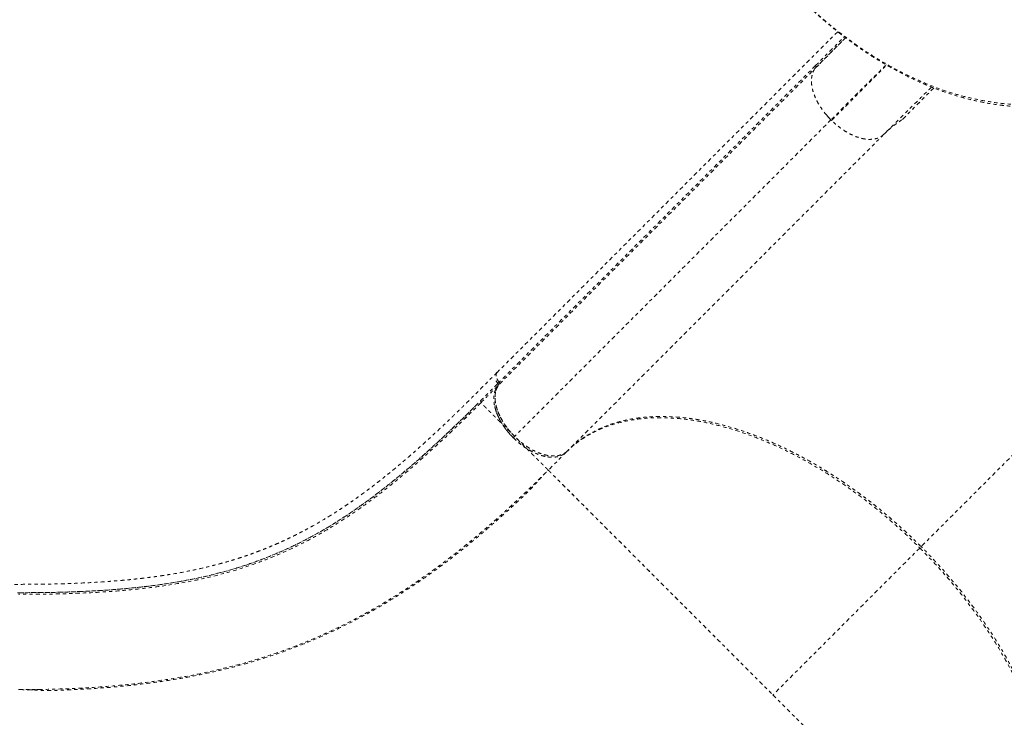
# Model space of a CAD drawing. Units: millimetres. Extents: x -358 to 194, y -276 to 470.
# Drawn here: x -83 to -52, y -12 to 10 of the extents above; entities that cross this region are included whole.
import ezdxf

# ---------------------------------------------------------------- set-up
doc = ezdxf.new("R2010")
doc.units = ezdxf.units.MM
doc.header["$LTSCALE"] = 20
doc.linetypes.add('PHANTOM', pattern=[0.0127, 0.00635, -0.00127, 0.00127, -0.00127, 0.00127, -0.00127])
doc.layers.add('CONTOUR', color=7, linetype='Continuous')

msp = doc.modelspace()

# ---------------------------------------------------------------- linework, layer by layer
at = {"layer": 'CONTOUR', "linetype": 'PHANTOM', "lineweight": 0}
for p, q in [((-57.00296, 9.27925), (-67.71822, -1.43601)), ((-57.68832, 8.15178), (-56.75439, 9.08706)), ((-57.70117, 8.21278), (-67.65911, -1.74516)), ((-67.64567, -1.80557), (-57.68832, 8.15178)), ((-57.70061, 8.21308), (-57.70086, 8.21283)), ((-57.67554, 8.16509), (-57.69388, 8.14675)), ((-57.37628, 6.6848), (-57.21438, 6.50583)), ((-67.2129, -3.49269), (-57.21438, 6.50583)), ((-57.21463, 6.50558), (-57.1945, 6.48545)), ((-55.54535, 6.05354), (-65.50329, -3.9044)), ((-41.84601, 5.61075), (-54.41701, -6.96025)), ((-64.11212, 2.17077), (-64.09726, 2.18495)), ((-67.76147, -1.482), (-67.75879, -1.4766)), ((-67.69913, -1.78544), (-67.75402, -1.7006)), ((-67.65957, -1.74562), (-67.69969, -1.78574)), ((-67.65926, -1.74469), (-67.65795, -1.74627)), ((-65.54387, -3.94498), (-66.1116, -4.51271)), ((-65.50323, -3.90434), (-65.52348, -3.92347)), ((-54.41944, -6.96269), (-59.04053, -11.58377)), ((-54.41694, -6.96019), (-54.41701, -6.96025)), ((-82.4477, -11.42566), (-82.15569, -11.41102)), ((-59.04041, -11.58366), (-58.93886, -11.68544))]:
    msp.add_line(p, q, dxfattribs=at)
at = {"layer": 'CONTOUR', "linetype": 'PHANTOM', "lineweight": 0, "flags": 128}
msp.add_lwpolyline([(-57.70117, 8.21278), (-57.14753, 8.76715), (-56.79636, 9.11873)], dxfattribs=at)
at = {"layer": 'CONTOUR', "linetype": 'PHANTOM', "lineweight": 0}
for points, knots in [([(-62.71245, 16.64118), (-62.63905, 16.50554), (-62.50217, 16.25255), (-62.29378, 15.87735), (-62.08989, 15.51929), (-61.87937, 15.15954), (-61.66597, 14.80485), (-61.44685, 14.45109), (-61.22155, 14.09824), (-60.98962, 13.74626), (-60.75054, 13.3952), (-60.50388, 13.04512), (-60.25195, 12.70026), (-59.99577, 12.36256), (-59.73632, 12.03336), (-59.47183, 11.71071), (-59.20234, 11.39506), (-58.92811, 11.08712), (-58.64947, 10.78757), (-58.36681, 10.49721), (-58.0802, 10.21633), (-57.78968, 9.94494), (-57.49545, 9.68354), (-57.19799, 9.43275), (-56.8977, 9.19298), (-56.5944, 8.96415), (-56.28794, 8.74623), (-55.97819, 8.5392), (-55.66598, 8.34363), (-55.35199, 8.16021), (-55.03691, 7.98912), (-54.72063, 7.83022), (-54.4034, 7.68359), (-54.08586, 7.54947), (-53.76867, 7.4281), (-53.45243, 7.31963), (-53.13744, 7.2241), (-52.82336, 7.14132), (-52.51011, 7.07109), (-52.19795, 7.01341), (-51.88781, 6.96838), (-51.58043, 6.936), (-51.27647, 6.91622), (-50.97658, 6.90898), (-50.68131, 6.91415), (-50.3911, 6.93158), (-50.10595, 6.96119), (-49.8257, 7.00271), (-49.55026, 7.056), (-49.28013, 7.12089), (-49.01605, 7.19711), (-48.7587, 7.28435), (-48.50869, 7.38231), (-48.26658, 7.49062), (-48.03285, 7.60893), (-47.80737, 7.73718), (-47.58979, 7.87514), (-47.38007, 8.02293), (-47.17858, 8.18029), (-46.99405, 8.33953), (-46.82155, 8.50311), (-46.66084, 8.67293), (-46.5169, 8.83652), (-46.42798, 8.94492), (-46.39085, 8.99019)], [0, 0, 0, 0, 0.01765123, 0.03292047, 0.04923295, 0.06513571, 0.08120335, 0.09745609, 0.11391749, 0.13061046, 0.14755712, 0.16477852, 0.18228451, 0.19950518, 0.21679523, 0.23417746, 0.25163271, 0.2691408, 0.28668062, 0.30423045, 0.3217483, 0.33929448, 0.35686278, 0.37437142, 0.39183783, 0.40927953, 0.42671404, 0.44415764, 0.46161978, 0.47895592, 0.4962054, 0.51341269, 0.53055509, 0.54761082, 0.5645593, 0.58138137, 0.59805996, 0.61462543, 0.63116673, 0.64763435, 0.66400681, 0.68026481, 0.69639129, 0.71237162, 0.72819365, 0.74384915, 0.75934079, 0.77474113, 0.7900765, 0.80532544, 0.82046855, 0.83548877, 0.85037163, 0.86510538, 0.87968097, 0.89408477, 0.90845245, 0.92276736, 0.93700815, 0.95119726, 0.96354964, 0.97652937, 0.99019741, 1, 1, 1, 1]), ([(-62.71234, 16.64493), (-62.57715, 16.39704), (-62.30639, 15.90054), (-61.88435, 15.17342), (-61.45005, 14.46196), (-61.00272, 13.77105), (-60.54296, 13.10398), (-60.05611, 12.44478), (-59.54018, 11.79795), (-58.99371, 11.16675), (-58.45121, 10.59276), (-57.91431, 10.07354), (-57.38511, 9.60571), (-56.8443, 9.17112), (-56.29318, 8.77161), (-55.80339, 8.45464), (-55.37937, 8.20671), (-54.96853, 7.98564), (-54.50229, 7.76117), (-53.97921, 7.54464), (-53.45656, 7.36287), (-52.93097, 7.21455), (-52.40455, 7.10082), (-51.87948, 7.02279), (-51.35218, 6.9811), (-50.824, 6.97846), (-50.29739, 7.01653), (-49.78048, 7.09577), (-49.27726, 7.21686), (-48.80726, 7.37441), (-48.3727, 7.56625), (-47.97364, 7.78705), (-47.59494, 8.04126), (-47.23943, 8.3274), (-46.90659, 8.64078), (-46.70692, 8.87295), (-46.60725, 8.98885)], [0, 0, 0, 0, 0.03254165, 0.06517515, 0.09785169, 0.13052371, 0.16314676, 0.19568143, 0.23116767, 0.26668114, 0.30216857, 0.33394224, 0.36577303, 0.39762195, 0.42945064, 0.46122253, 0.48092573, 0.50062891, 0.52956783, 0.55770193, 0.5859039, 0.61413525, 0.64236061, 0.67054876, 0.69867362, 0.72763646, 0.75667218, 0.78572455, 0.81474499, 0.84369497, 0.86967039, 0.89572839, 0.9218335, 0.94794436, 0.97401567, 1, 1, 1, 1]), ([(-56.75392, 9.08671), (-56.78453, 9.05609), (-56.96216, 8.87847), (-57.26839, 8.57223), (-57.54951, 8.29112), (-57.67554, 8.16509)], [0, 0, 0, 0, 0.10305307, 0.5978946, 1, 1, 1, 1]), ([(-57.21503, 6.50518), (-57.25915, 6.55131), (-57.34746, 6.64365), (-57.46489, 6.79273), (-57.56939, 6.94629), (-57.65845, 7.10275), (-57.73072, 7.25929), (-57.78457, 7.41343), (-57.81819, 7.5624), (-57.83164, 7.70388), (-57.8255, 7.836), (-57.79966, 7.95632), (-57.75613, 8.06445), (-57.71132, 8.12307), (-57.68892, 8.15236)], [0, 0, 0, 0, 0.08317049, 0.16649739, 0.24995243, 0.33343027, 0.41682007, 0.50007679, 0.58328961, 0.66659451, 0.74999842, 0.83342205, 0.9167699, 1, 1, 1, 1]), ([(-57.68832, 8.15178), (-57.6861, 8.15589), (-57.68162, 8.16421), (-57.6841, 8.1813), (-57.69044, 8.19801), (-57.69761, 8.20789), (-57.70117, 8.21278)], [0, 0, 0, 0, 0.27704135, 0.56036229, 0.78236965, 1, 1, 1, 1]), ([(-55.48192, 8.23829), (-55.55917, 8.16104), (-55.79291, 7.9273), (-56.19775, 7.52246), (-56.69694, 7.02327), (-57.04206, 6.67815), (-57.21463, 6.50558)], [0, 0, 0, 0, 0.1412909, 0.42751348, 0.7137515, 1, 1, 1, 1]), ([(-57.1945, 6.48545), (-57.08549, 6.59537), (-56.87292, 6.80968), (-56.56889, 7.11628), (-56.2854, 7.4022), (-56.05793, 7.63165), (-55.86367, 7.82762), (-55.6996, 7.99316), (-55.56214, 8.13186), (-55.48592, 8.20878), (-55.46593, 8.22895)], [0, 0, 0, 0, 0.18081677, 0.35256524, 0.51524444, 0.6688541, 0.7509149, 0.85981718, 0.96324096, 1, 1, 1, 1]), ([(-54.04935, 7.53759), (-54.18606, 7.40238), (-54.49329, 7.09853), (-54.99097, 6.60641), (-55.3606, 6.23779), (-55.54535, 6.05354)], [0, 0, 0, 0, 0.2862225, 0.64322468, 1, 1, 1, 1]), ([(-53.97771, 7.51018), (-54.0038, 7.48416), (-54.34144, 7.14744), (-54.66452, 6.82004), (-54.96263, 6.51794)], [0, 0, 0, 0, 0.07728495, 1, 1, 1, 1]), ([(-53.97759, 7.51014), (-54.10787, 7.37966), (-54.44145, 7.04558), (-54.76527, 6.71774), (-54.96263, 6.51794)], [0, 0, 0, 0, 0.39055238, 1, 1, 1, 1]), ([(-54.96263, 6.51794), (-55.0681, 6.44731), (-55.27649, 6.30774), (-55.45646, 6.13758), (-55.54535, 6.05354)], [0, 0, 0, 0, 0.50609095, 1, 1, 1, 1]), ([(-55.54535, 6.05354), (-55.57334, 6.02915), (-55.62934, 5.98035), (-55.73476, 5.93128), (-55.85314, 5.90023), (-55.98407, 5.88924), (-56.12501, 5.89819), (-56.27404, 5.92756), (-56.42889, 5.97774), (-56.58673, 6.04715), (-56.745, 6.13403), (-56.90085, 6.23703), (-57.0526, 6.35356), (-57.14698, 6.44175), (-57.19414, 6.48581)], [0, 0, 0, 0, 0.0832605, 0.16661399, 0.25004856, 0.33347553, 0.41680237, 0.50000572, 0.58319661, 0.66650416, 0.74992136, 0.83336128, 0.91673009, 1, 1, 1, 1]), ([(-67.71891, -1.43504), (-67.83504, -1.5512), (-68.05926, -1.77549), (-68.38348, -2.09986), (-68.68269, -2.39821), (-68.95439, -2.66466), (-69.19866, -2.90065), (-69.41661, -3.10815), (-69.60926, -3.28901), (-69.77891, -3.44619), (-70.00018, -3.64873), (-70.28578, -3.90495), (-70.64706, -4.21892), (-70.95602, -4.4777), (-71.20328, -4.67846), (-71.37829, -4.81756), (-71.53692, -4.94109), (-71.67883, -5.04951), (-71.80655, -5.14539), (-71.92823, -5.23525), (-72.05467, -5.32706), (-72.19425, -5.4265), (-72.34965, -5.53479), (-72.52025, -5.6507), (-72.77817, -5.82095), (-73.11348, -6.03124), (-73.43913, -6.22065), (-73.67688, -6.35156), (-73.82523, -6.43071), (-73.96145, -6.50124), (-74.08077, -6.56135), (-74.18238, -6.61133), (-74.27358, -6.65528), (-74.36745, -6.69965), (-74.46724, -6.74577), (-74.57601, -6.79484), (-74.69111, -6.84546), (-74.81824, -6.89977), (-74.97248, -6.96357), (-75.14415, -7.03171), (-75.32524, -7.10021), (-75.49027, -7.15989), (-75.63901, -7.21148), (-75.77811, -7.25792), (-75.92836, -7.30627), (-76.10362, -7.3602), (-76.31137, -7.42065), (-76.54323, -7.4839), (-76.82597, -7.55557), (-77.15866, -7.6322), (-77.54205, -7.7105), (-77.88572, -7.77201), (-78.17388, -7.8181), (-78.39031, -7.84998), (-78.5848, -7.87653), (-78.75753, -7.89852), (-78.9121, -7.91698), (-79.05436, -7.93301), (-79.19584, -7.94807), (-79.35011, -7.96354), (-79.52915, -7.98027), (-79.73875, -7.99821), (-80.06226, -8.02311), (-80.49098, -8.0502), (-81.01789, -8.07448), (-81.54431, -8.09065), (-82.07252, -8.10029), (-82.6046, -8.10498), (-83.23068, -8.10611), (-83.94926, -8.10498), (-84.75139, -8.10502), (-85.54606, -8.10492), (-86.14757, -8.1049), (-86.55686, -8.10489), (-86.78346, -8.10489), (-87.02404, -8.10488), (-87.29106, -8.10488), (-87.59328, -8.10488), (-87.92362, -8.10488), (-88.28076, -8.10488), (-88.66338, -8.10488), (-89.0776, -8.10489), (-89.52342, -8.10489), (-89.83117, -8.10489), (-89.99031, -8.10489)], [0, 0, 0, 0, 0.01744237, 0.03367763, 0.04870069, 0.0625128, 0.07512758, 0.08635563, 0.0964338, 0.10536287, 0.11317992, 0.13165926, 0.15128729, 0.17206791, 0.18268099, 0.1924853, 0.20138212, 0.20937147, 0.21645334, 0.22302463, 0.23005118, 0.23799978, 0.2468698, 0.25666036, 0.26727179, 0.29119509, 0.31438768, 0.32329995, 0.33199722, 0.33979857, 0.34657906, 0.35233871, 0.35708266, 0.36206314, 0.36824622, 0.37394797, 0.38039206, 0.38757844, 0.39521559, 0.4060744, 0.41598645, 0.42495185, 0.43297065, 0.44005594, 0.44730675, 0.45696755, 0.46783528, 0.47991056, 0.49293216, 0.51108052, 0.52977274, 0.54900711, 0.56004937, 0.56997217, 0.57877039, 0.58644396, 0.59313668, 0.59927738, 0.60513867, 0.61156551, 0.61918917, 0.62801074, 0.6380234, 0.65946895, 0.68016071, 0.70009955, 0.71954909, 0.73881673, 0.75790819, 0.78634659, 0.81476437, 0.84304381, 0.87063497, 0.87858426, 0.8864682, 0.89467818, 0.90411024, 0.91479955, 0.92674613, 0.93916157, 0.95269469, 0.96734547, 0.98311391, 1, 1, 1, 1]), ([(-67.71764, -1.43645), (-67.72019, -1.43814), (-67.73728, -1.44952), (-67.75071, -1.48786), (-67.755, -1.54578), (-67.73956, -1.61056), (-67.70898, -1.67841), (-67.67615, -1.72217), (-67.65926, -1.74469)], [0, 0, 0, 0, 0.03596321, 0.24159436, 0.43765368, 0.62019034, 0.80449064, 1, 1, 1, 1]), ([(-67.65938, -1.74476), (-67.67202, -1.72818), (-67.69903, -1.69276), (-67.72984, -1.63368), (-67.751, -1.56866), (-67.75259, -1.50584), (-67.74459, -1.46405), (-67.73019, -1.4517), (-67.72971, -1.45128)], [0, 0, 0, 0, 0.15725296, 0.33599642, 0.53305257, 0.75459182, 0.99177302, 1, 1, 1, 1]), ([(-68.2448, -2.33315), (-68.14687, -2.23524), (-67.95128, -2.03967), (-67.75564, -1.84398), (-67.65795, -1.74627)], [0, 0, 0, 0, 0.500661308, 1, 1, 1, 1]), ([(-68.23227, -2.39207), (-68.13448, -2.29428), (-67.93889, -2.09869), (-67.74323, -1.90302), (-67.64539, -1.80518)], [0, 0, 0, 0, 0.49999999, 1, 1, 1, 1]), ([(-67.17192, -3.452), (-67.21367, -3.40858), (-67.29686, -3.32205), (-67.40809, -3.18385), (-67.50659, -3.04348), (-67.5898, -2.90392), (-67.65833, -2.76667), (-67.7111, -2.63567), (-67.74983, -2.51031), (-67.77689, -2.38325), (-67.78962, -2.25591), (-67.78517, -2.13356), (-67.76575, -2.02858), (-67.73467, -1.94017), (-67.69597, -1.86606), (-67.66311, -1.82502), (-67.64718, -1.80513)], [0, 0, 0, 0, 0.07848497, 0.15639858, 0.23320135, 0.30838881, 0.38035209, 0.45231932, 0.51897859, 0.58563844, 0.66651342, 0.7433897, 0.81612869, 0.88103472, 0.94234447, 1, 1, 1, 1]), ([(-67.75402, -1.7006), (-67.7517, -1.70637), (-67.74008, -1.73524), (-67.71765, -1.76329), (-67.6997, -1.78575)], [0, 0, 0, 0, 0.19981747, 1, 1, 1, 1]), ([(-67.69969, -1.78574), (-67.69571, -1.79122), (-67.68753, -1.80251), (-67.68205, -1.81993), (-67.68046, -1.83607), (-67.68476, -1.84326), (-67.68684, -1.84674)], [0, 0, 0, 0, 0.24248992, 0.50000815, 0.75764148, 1, 1, 1, 1]), ([(-67.64718, -1.80513), (-67.64496, -1.80191), (-67.64038, -1.79525), (-67.64067, -1.78), (-67.64636, -1.7628), (-67.65425, -1.75172), (-67.65808, -1.74634)], [0, 0, 0, 0, 0.24189062, 0.49916098, 0.7568583, 1, 1, 1, 1]), ([(-67.65795, -1.74627), (-67.65349, -1.75241), (-67.64458, -1.76468), (-67.6394, -1.7822), (-67.63962, -1.79624), (-67.64347, -1.8022), (-67.64539, -1.80518)], [0, 0, 0, 0, 0.27970791, 0.55941307, 0.77970548, 1, 1, 1, 1]), ([(-67.75808, -1.95749), (-67.76993, -1.98203), (-67.79815, -2.04045), (-67.82154, -2.15021), (-67.82977, -2.28332), (-67.81612, -2.43003), (-67.78103, -2.58564), (-67.72499, -2.74659), (-67.64955, -2.9089), (-67.55769, -3.06775), (-67.45246, -3.21946), (-67.33816, -3.36203), (-67.25425, -3.44956), (-67.2129, -3.49269)], [0, 0, 0, 0, 0.06618596, 0.15754643, 0.25250188, 0.34851213, 0.44536521, 0.54222309, 0.63823285, 0.73318399, 0.82454863, 0.91353903, 1, 1, 1, 1]), ([(-67.70772, -1.89381), (-67.70826, -1.89457), (-67.73017, -1.92558), (-67.75641, -2.00138), (-67.78407, -2.12025), (-67.78938, -2.25298), (-67.77534, -2.39478), (-67.74145, -2.54404), (-67.68811, -2.69823), (-67.61645, -2.85477), (-67.52776, -3.01119), (-67.42296, -3.16465), (-67.30491, -3.31358), (-67.21637, -3.40599), (-67.17211, -3.45219)], [0, 0, 0, 0, 0.002279871, 0.092997557, 0.183696476, 0.274389697, 0.365091462, 0.455785129, 0.546484101, 0.637201628, 0.727910423, 0.818608021, 0.909309264, 1, 1, 1, 1]), ([(-82.81456, -8.36822), (-82.57722, -8.36746), (-82.10268, -8.36594), (-81.41237, -8.35245), (-80.74417, -8.32908), (-80.10137, -8.294), (-79.4819, -8.24678), (-78.88415, -8.18676), (-78.27514, -8.10921), (-77.65767, -8.01053), (-77.03414, -7.88668), (-76.43311, -7.74162), (-75.85227, -7.57445), (-75.28896, -7.38427), (-74.70394, -7.15596), (-74.09721, -6.88257), (-73.46703, -6.55585), (-72.84396, -6.19008), (-72.22297, -5.78335), (-71.65865, -5.37647), (-71.14871, -4.98132), (-70.69351, -4.60919), (-70.23155, -4.21303), (-69.76162, -3.79253), (-69.28231, -3.34696), (-68.79377, -2.87863), (-68.45905, -2.5462), (-68.2916, -2.37989)], [0, 0, 0, 0, 0.03564264, 0.0712617, 0.10687805, 0.14248224, 0.17811835, 0.2137475, 0.24939994, 0.29099378, 0.33260887, 0.37422873, 0.41586854, 0.45751448, 0.49917952, 0.54918643, 0.5992173, 0.64926167, 0.69932138, 0.74940267, 0.78517544, 0.82096722, 0.85675562, 0.8925533, 0.92836251, 0.96416039, 1, 1, 1, 1]), ([(-68.23228, -2.39206), (-68.43006, -2.58857), (-68.82566, -2.98162), (-69.40388, -3.53255), (-69.97072, -4.05235), (-70.52641, -4.53783), (-71.07276, -4.9896), (-71.61174, -5.40793), (-72.14551, -5.7934), (-72.67633, -6.14682), (-73.20641, -6.4691), (-73.73816, -6.76132), (-74.27388, -7.02463), (-74.85224, -7.27614), (-75.47803, -7.51084), (-76.15834, -7.72413), (-76.86091, -7.90458), (-77.5907, -8.05449), (-78.27968, -8.16425), (-78.92118, -8.24397), (-79.50703, -8.30143), (-80.11404, -8.34669), (-80.74354, -8.3805), (-81.39774, -8.40347), (-82.07669, -8.41716), (-82.54659, -8.41818), (-82.78162, -8.41869)], [0, 0, 0, 0, 0.041641644, 0.083291577, 0.124936567, 0.166597426, 0.208230542, 0.249871582, 0.291538459, 0.333187893, 0.374863431, 0.416550371, 0.458230712, 0.499905142, 0.54993179, 0.599945157, 0.649973123, 0.699979801, 0.750003176, 0.785724461, 0.821453495, 0.857167848, 0.892879924, 0.928591875, 0.964282101, 1, 1, 1, 1]), ([(-82.7478, -8.36801), (-82.47573, -8.36688), (-81.93211, -8.36462), (-81.15351, -8.34613), (-80.40972, -8.31352), (-79.69929, -8.26624), (-79.01892, -8.20341), (-78.32288, -8.11842), (-77.61464, -8.00572), (-76.89653, -7.85886), (-76.20542, -7.6827), (-75.53592, -7.47489), (-74.91896, -7.24611), (-74.34717, -7.00037), (-73.81556, -6.74218), (-73.2859, -6.45445), (-72.75565, -6.13541), (-72.22242, -5.78352), (-71.70983, -5.41593), (-71.21687, -5.03727), (-70.74329, -4.65233), (-70.26202, -4.24093), (-69.77199, -3.80297), (-69.27237, -3.3384), (-68.76408, -2.84989), (-68.41765, -2.50515), (-68.2448, -2.33315)], [0, 0, 0, 0, 0.04147885, 0.08287665, 0.1242183, 0.16547512, 0.20665162, 0.24778315, 0.29710914, 0.34640297, 0.39566885, 0.44497229, 0.49439925, 0.53573543, 0.57722642, 0.61888878, 0.66073274, 0.70275904, 0.74495359, 0.7812279, 0.81758054, 0.85400137, 0.890488, 0.92702433, 0.96358901, 1, 1, 1, 1]), ([(-68.77093, -2.92382), (-68.75769, -2.9111), (-68.58174, -2.74208), (-68.40014, -2.56022), (-68.2322, -2.39205)], [0, 0, 0, 0, 0.07523453, 1, 1, 1, 1]), ([(-67.17211, -3.45219), (-67.20978, -3.41452), (-67.28514, -3.33916), (-67.39629, -3.22802), (-67.50378, -3.12054), (-67.60613, -3.01819), (-67.70211, -2.92221), (-67.79096, -2.83336), (-67.87226, -2.75207), (-67.95373, -2.6706), (-68.03154, -2.59279), (-68.10152, -2.52281), (-68.16549, -2.45885), (-68.21646, -2.40788), (-68.22701, -2.39734), (-68.23228, -2.39206)], [0, 0, 0, 0, 0.06248455, 0.12499675, 0.18750852, 0.24999798, 0.31241162, 0.37486304, 0.43741821, 0.50002164, 0.58336465, 0.66668907, 0.75007174, 0.87504114, 1, 1, 1, 1]), ([(-67.2129, -3.49269), (-67.27174, -3.43021), (-67.3895, -3.30515), (-67.53816, -3.10029), (-67.66045, -2.89094), (-67.75082, -2.69063), (-67.78184, -2.56663), (-67.79606, -2.5098)], [0, 0, 0, 0, 0.20620185, 0.41270126, 0.61926162, 0.82550985, 1, 1, 1, 1]), ([(-65.54387, -3.94498), (-65.45882, -3.86496), (-65.2889, -3.70508), (-65.00155, -3.49952), (-64.68705, -3.31741), (-64.34104, -3.16238), (-63.96281, -3.03616), (-63.55536, -2.94205), (-63.11977, -2.88237), (-62.65802, -2.85856), (-62.17306, -2.87192), (-61.66724, -2.92366), (-61.14371, -3.01374), (-60.60664, -3.14182), (-60.05934, -3.3076), (-59.50553, -3.50946), (-58.94979, -3.74539), (-58.39577, -4.0136), (-57.84691, -4.31126), (-57.30736, -4.6352), (-56.78027, -4.98256), (-56.26826, -5.35003), (-55.77672, -5.73202), (-55.30585, -6.12696), (-54.85271, -6.53319), (-54.56235, -6.81779), (-54.41701, -6.96025)], [0, 0, 0, 0, 0.03886797, 0.07764984, 0.11649063, 0.15711654, 0.19833885, 0.2399804, 0.28249194, 0.32544957, 0.36862097, 0.41225583, 0.45613666, 0.5, 0.54386465, 0.58774548, 0.63137903, 0.67455172, 0.71750934, 0.76001961, 0.8016624, 0.84288467, 0.88350937, 0.92235076, 0.96113263, 1, 1, 1, 1]), ([(-54.37636, -6.91961), (-54.54418, -6.7557), (-54.87982, -6.42789), (-55.4063, -5.96419), (-55.94621, -5.5237), (-56.49873, -5.11042), (-57.06071, -4.72595), (-57.62957, -4.37264), (-58.18653, -4.06122), (-58.72855, -3.78965), (-59.25341, -3.55577), (-59.77488, -3.35257), (-60.2908, -3.18099), (-60.79893, -3.04209), (-61.29712, -2.93649), (-61.7834, -2.86427), (-62.25582, -2.82559), (-62.71243, -2.8206), (-63.15131, -2.84943), (-63.57043, -2.9123), (-63.9604, -3.00719), (-64.32124, -3.1312), (-64.65342, -3.28146), (-64.96224, -3.46049), (-65.24891, -3.66531), (-65.41846, -3.82466), (-65.50323, -3.90434)], [0, 0, 0, 0, 0.04479845, 0.08959699, 0.13439668, 0.179196, 0.22399411, 0.26879303, 0.31359108, 0.35465824, 0.39572604, 0.43679319, 0.47785941, 0.51892653, 0.55999276, 0.60105981, 0.64212761, 0.68319485, 0.7242611, 0.7653282, 0.80639444, 0.84511541, 0.88383718, 0.92255869, 0.96127922, 1, 1, 1, 1]), ([(-54.37644, -6.91968), (-54.51916, -6.77976), (-54.80698, -6.4976), (-55.25952, -6.09139), (-55.73255, -5.69426), (-56.22591, -5.31068), (-56.73737, -4.94349), (-57.264, -4.59634), (-57.80306, -4.27238), (-58.35155, -3.97472), (-58.90531, -3.70652), (-59.46085, -3.47026), (-60.01456, -3.26817), (-60.56183, -3.10226), (-61.09907, -2.9737), (-61.62279, -2.88328), (-62.1288, -2.83138), (-62.61421, -2.81758), (-63.07637, -2.8411), (-63.51231, -2.90071), (-63.92034, -2.99459), (-64.29906, -3.12074), (-64.64723, -3.27661), (-64.96378, -3.46025), (-65.24877, -3.6646), (-65.41534, -3.82128), (-65.49681, -3.89792)], [0, 0, 0, 0, 0.03820938, 0.07705274, 0.11651145, 0.15715267, 0.19832228, 0.23999801, 0.28255015, 0.32545234, 0.36867948, 0.41238102, 0.45621417, 0.50015236, 0.5441062, 0.5879575, 0.63168001, 0.67495787, 0.71791242, 0.76051929, 0.80227544, 0.84352583, 0.88424914, 0.92381013, 0.9627352, 1, 1, 1, 1]), ([(-66.2078, -4.08145), (-66.27037, -4.06625), (-66.40035, -4.03467), (-66.60751, -3.94207), (-66.81813, -3.81944), (-67.02427, -3.67023), (-67.15006, -3.55184), (-67.2129, -3.49269)], [0, 0, 0, 0, 0.18823849, 0.39105839, 0.59419639, 0.79725553, 1, 1, 1, 1]), ([(-67.2129, -3.49269), (-67.16887, -3.53487), (-67.07946, -3.62054), (-66.93356, -3.73699), (-66.79142, -3.83474), (-66.65686, -3.91341), (-66.5324, -3.97531), (-66.40779, -4.02635), (-66.28443, -4.06554), (-66.16443, -4.0923), (-66.04996, -4.10603), (-65.94188, -4.10723), (-65.83238, -4.09435), (-65.73411, -4.06918), (-65.6776, -4.038), (-65.65442, -4.0252)], [0, 0, 0, 0, 0.08633991, 0.17533503, 0.26681689, 0.33832149, 0.40982161, 0.48283906, 0.55585117, 0.62886878, 0.70188072, 0.77338582, 0.84488544, 0.93637137, 1, 1, 1, 1]), ([(-65.52348, -3.92347), (-65.55264, -3.94641), (-65.61069, -3.99207), (-65.71818, -4.03694), (-65.83861, -4.06309), (-65.97088, -4.06952), (-66.11291, -4.05572), (-66.26238, -4.02167), (-66.41666, -3.96886), (-66.5735, -3.89727), (-66.73023, -3.80815), (-66.88412, -3.70352), (-67.03341, -3.58527), (-67.12577, -3.49666), (-67.17211, -3.45219)], [0, 0, 0, 0, 0.08363552, 0.16650233, 0.24999251, 0.33369318, 0.4165552, 0.49996646, 0.58356415, 0.66643423, 0.74996718, 0.83364628, 0.91652733, 1, 1, 1, 1]), ([(-66.1116, -4.51271), (-66.11485, -4.50946), (-66.12134, -4.50296), (-66.16864, -4.45567), (-66.2304, -4.39391), (-66.29923, -4.32507), (-66.37667, -4.24763), (-66.45841, -4.16589), (-66.54042, -4.08388), (-66.63046, -3.99385), (-66.72805, -3.89625), (-66.83246, -3.79184), (-66.94238, -3.68193), (-67.05622, -3.56808), (-67.13348, -3.49082), (-67.17211, -3.45219)], [0, 0, 0, 0, 0.1249614, 0.24991221, 0.333299, 0.41663911, 0.49997045, 0.56257028, 0.62513976, 0.68760261, 0.75000947, 0.81249031, 0.87500198, 0.93751517, 1, 1, 1, 1]), ([(-82.78162, -11.41766), (-82.48657, -11.41589), (-81.89645, -11.41235), (-81.04217, -11.38291), (-80.21025, -11.33477), (-79.4025, -11.26544), (-78.6174, -11.17473), (-77.80314, -11.05433), (-76.9635, -10.89799), (-76.10155, -10.69856), (-75.264, -10.46417), (-74.4481, -10.19369), (-73.65098, -9.886), (-72.86976, -9.53993), (-72.10158, -9.15425), (-71.3436, -8.72775), (-70.5931, -8.25928), (-69.88883, -7.77612), (-69.22793, -7.28548), (-68.60863, -6.79448), (-67.98844, -6.27233), (-67.36615, -5.71811), (-66.74126, -5.13486), (-66.32148, -4.72009), (-66.1116, -4.51271)], [0, 0, 0, 0, 0.04166434, 0.08333044, 0.12499824, 0.16666344, 0.20833026, 0.24999883, 0.29999776, 0.34999818, 0.39999899, 0.44999908, 0.5, 0.55000092, 0.60000101, 0.65000182, 0.70000224, 0.75000117, 0.79166974, 0.83333656, 0.87500176, 0.91666956, 0.95833566, 1, 1, 1, 1]), ([(-66.17081, -4.5718), (-66.19892, -4.6006), (-66.25276, -4.65577), (-66.34176, -4.75433), (-66.43477, -4.85826), (-66.53364, -4.9673), (-66.63987, -5.08041), (-66.77455, -5.21796), (-66.96531, -5.39866), (-67.17768, -5.59681), (-67.39423, -5.7954), (-67.61552, -5.99471), (-67.84182, -6.19467), (-68.07309, -6.39491), (-68.30932, -6.59511), (-68.64245, -6.87112), (-69.07789, -7.21857), (-69.62023, -7.6278), (-70.19712, -8.03667), (-70.80917, -8.44036), (-71.4591, -8.835), (-72.13483, -9.20915), (-72.8309, -9.55691), (-73.52375, -9.86608), (-74.20596, -10.13674), (-74.87658, -10.37231), (-75.55432, -10.58109), (-76.24001, -10.76433), (-76.93142, -10.92252), (-77.62376, -11.05628), (-78.2848, -11.16244), (-78.9121, -11.24567), (-79.50448, -11.31017), (-80.09031, -11.36117), (-80.5446, -11.39169), (-80.86528, -11.40932), (-81.054, -11.41861), (-81.24135, -11.42678), (-81.42747, -11.43388), (-81.60899, -11.4399), (-81.76833, -11.44428), (-81.91833, -11.44471), (-82.04685, -11.44279), (-82.17172, -11.43888), (-82.29115, -11.4336), (-82.40389, -11.4278), (-82.50982, -11.42245), (-82.61064, -11.41831), (-82.66762, -11.41783), (-82.698, -11.41758)], [0, 0, 0, 0, 0.01505694, 0.02884313, 0.04140237, 0.05279253, 0.06309146, 0.0724049, 0.08621263, 0.10004483, 0.11422466, 0.12875213, 0.14362457, 0.15883465, 0.17438184, 0.1902661, 0.22463849, 0.26041364, 0.29731491, 0.33807133, 0.38008855, 0.42336685, 0.46773507, 0.51188383, 0.55240334, 0.59250741, 0.63220007, 0.67148627, 0.71034572, 0.74825564, 0.78499963, 0.81619374, 0.84649383, 0.87589274, 0.90428286, 0.91351268, 0.92262541, 0.93162096, 0.94049928, 0.9492603, 0.95752565, 0.96288155, 0.96768148, 0.97217993, 0.97668308, 0.98149664, 0.9868741, 0.99299989, 1, 1, 1, 1]), ([(-66.1116, -4.51271), (-66.10856, -4.51574), (-66.10249, -4.52182), (-66.05329, -4.57101), (-65.97469, -4.64962), (-65.86371, -4.76059), (-65.72096, -4.90334), (-65.54942, -5.07488), (-65.35112, -5.27319), (-65.12791, -5.49639), (-64.87583, -5.74848), (-64.59481, -6.02949), (-64.29427, -6.33003), (-63.9774, -6.64691), (-63.6473, -6.977), (-63.29418, -7.33013), (-62.9186, -7.7057), (-62.52161, -8.10269), (-62.10442, -8.51988), (-61.68052, -8.94378), (-61.25351, -9.37079), (-60.82667, -9.79763), (-60.38955, -10.23476), (-59.94444, -10.67987), (-59.49387, -11.13044), (-59.19164, -11.43266), (-59.04053, -11.58377)], [0, 0, 0, 0, 0.04666923, 0.09333807, 0.14000749, 0.18667713, 0.23334484, 0.28001435, 0.32401681, 0.36801669, 0.41202026, 0.45602111, 0.50001917, 0.54002428, 0.58002537, 0.62002201, 0.6600261, 0.70002657, 0.74001726, 0.78001178, 0.81667809, 0.85334388, 0.89000815, 0.92667238, 0.96333625, 1, 1, 1, 1]), ([(-66.11073, -4.51184), (-66.11061, -4.51196), (-66.11039, -4.5122), (-66.1087, -4.51392), (-66.10635, -4.51629), (-66.10352, -4.51915), (-66.10031, -4.5224), (-66.09613, -4.5266), (-66.09065, -4.53212), (-66.08331, -4.53949), (-66.07472, -4.54812), (-66.06034, -4.56254), (-66.03868, -4.58426), (-66.00606, -4.61698), (-65.96667, -4.65644), (-65.91946, -4.7037), (-65.86411, -4.75911), (-65.80193, -4.8213), (-65.73248, -4.89075), (-65.64499, -4.97829), (-65.53651, -5.08682), (-65.39983, -5.22375), (-65.25053, -5.37328), (-65.08485, -5.53924), (-64.90664, -5.71761), (-64.71192, -5.9124), (-64.50459, -6.11963), (-64.29402, -6.33003), (-64.08652, -6.53733), (-63.88392, -6.73987), (-63.67602, -6.94789), (-63.4634, -7.16071), (-63.22267, -7.40171), (-62.9518, -7.67283), (-62.6444, -7.98041), (-62.32662, -8.29812), (-61.99479, -8.6296), (-61.65311, -8.97069), (-61.29917, -9.32432), (-60.93757, -9.686), (-60.56554, -10.05845), (-60.18731, -10.43734), (-59.80422, -10.82096), (-59.42207, -11.20325), (-59.16724, -11.45735), (-59.04049, -11.58373)], [0, 0, 0, 0, 0.00915399, 0.01752595, 0.02511593, 0.03192396, 0.03795005, 0.04404327, 0.05287989, 0.06124514, 0.07051722, 0.07975842, 0.100672, 0.12005212, 0.14080228, 0.16305695, 0.18423699, 0.20664802, 0.22871009, 0.25001269, 0.28193726, 0.31253482, 0.34435102, 0.3750299, 0.4067646, 0.43749042, 0.46916654, 0.49997606, 0.52597353, 0.55147736, 0.57649322, 0.60102878, 0.6250917, 0.65667571, 0.68753442, 0.71906566, 0.74995212, 0.78137393, 0.81248545, 0.84394272, 0.87503802, 0.90685687, 0.93825977, 0.96929155, 1, 1, 1, 1]), ([(-54.41701, -6.96025), (-54.27455, -7.10559), (-53.98994, -7.39596), (-53.58371, -7.8491), (-53.18877, -8.31997), (-52.80677, -8.81151), (-52.43931, -9.32353), (-52.09195, -9.85061), (-51.76801, -10.39016), (-51.47035, -10.93902), (-51.20214, -11.49305), (-50.96621, -12.04879), (-50.76435, -12.6026), (-50.59857, -13.14989), (-50.4705, -13.68697), (-50.38041, -14.21049), (-50.32867, -14.71631), (-50.31532, -15.20128), (-50.33912, -15.66302), (-50.3988, -16.09862), (-50.49291, -16.50607), (-50.61914, -16.88429), (-50.77416, -17.2303), (-50.95628, -17.5448), (-51.16184, -17.83215), (-51.32171, -18.00206), (-51.40174, -18.08712)], [0, 0, 0, 0, 0.03886784, 0.07764971, 0.11649063, 0.15711656, 0.19833886, 0.2399804, 0.28249195, 0.32544958, 0.36862097, 0.41225584, 0.45613667, 0.5, 0.54386467, 0.58774549, 0.63137903, 0.67455174, 0.71750935, 0.7600196, 0.80166241, 0.84288468, 0.88350937, 0.9223509, 0.96113277, 1, 1, 1, 1]), ([(-51.36109, -18.04647), (-51.27564, -17.9552), (-51.10475, -17.77267), (-50.88773, -17.46109), (-50.70064, -17.1234), (-50.54679, -16.75917), (-50.42682, -16.37077), (-50.3415, -15.95968), (-50.29074, -15.52729), (-50.275, -15.07467), (-50.29427, -14.60383), (-50.34791, -14.11766), (-50.43615, -13.61868), (-50.55867, -13.10904), (-50.71484, -12.59027), (-50.90448, -12.06381), (-51.12672, -11.53196), (-51.3798, -10.99775), (-51.6628, -10.46418), (-51.97451, -9.93357), (-52.31383, -9.4074), (-52.68, -8.88726), (-53.07129, -8.3753), (-53.48556, -7.87466), (-53.91924, -7.38675), (-54.22399, -7.07532), (-54.37636, -6.91961)], [0, 0, 0, 0, 0.041608234, 0.083215172, 0.125000001, 0.166786203, 0.208393141, 0.250000003, 0.291608237, 0.333215175, 0.375000004, 0.416786206, 0.458393144, 0.500000005, 0.541608239, 0.583215177, 0.625000006, 0.666786208, 0.708393146, 0.750000007, 0.791608241, 0.833215179, 0.875000008, 0.916785514, 0.958392453, 1, 1, 1, 1]), ([(-59.04053, -11.58377), (-58.89629, -11.72802), (-58.6078, -12.0165), (-58.17747, -12.44683), (-57.75191, -12.87239), (-57.33331, -13.291), (-56.92372, -13.70058), (-56.52499, -14.09932), (-56.13873, -14.48557), (-55.76046, -14.86384), (-55.39206, -15.23224), (-55.03541, -15.5889), (-54.69707, -15.92723), (-54.37775, -16.24656), (-54.07783, -16.54647), (-53.78915, -16.83516), (-53.51407, -17.11024), (-53.25501, -17.36929), (-53.01987, -17.60444), (-52.8086, -17.8157), (-52.62118, -18.00312), (-52.45751, -18.16679), (-52.31279, -18.31152), (-52.18979, -18.43451), (-52.09116, -18.53314), (-52.02129, -18.60301), (-51.97756, -18.64674), (-51.97216, -18.65214), (-51.96946, -18.65484)], [0, 0, 0, 0, 0.034997103, 0.069994355, 0.104991773, 0.13998939, 0.174987919, 0.209987447, 0.24498576, 0.279978214, 0.316640108, 0.353310512, 0.389978996, 0.42664261, 0.463311149, 0.499982469, 0.539980907, 0.579981049, 0.619984677, 0.659985106, 0.699985891, 0.73998928, 0.779991218, 0.823992061, 0.867994654, 0.911996534, 0.955998099, 1, 1, 1, 1])]:
    msp.add_open_spline(points, degree=3, knots=knots, dxfattribs=at)
msp.add_open_spline([(-68.2448, -2.33315), (-68.24078, -2.33861), (-68.23274, -2.34951), (-68.22676, -2.36646), (-68.22589, -2.38173), (-68.23014, -2.38863), (-68.23227, -2.39207)], degree=3, dxfattribs=at)

doc.saveas('drawing.dxf')
